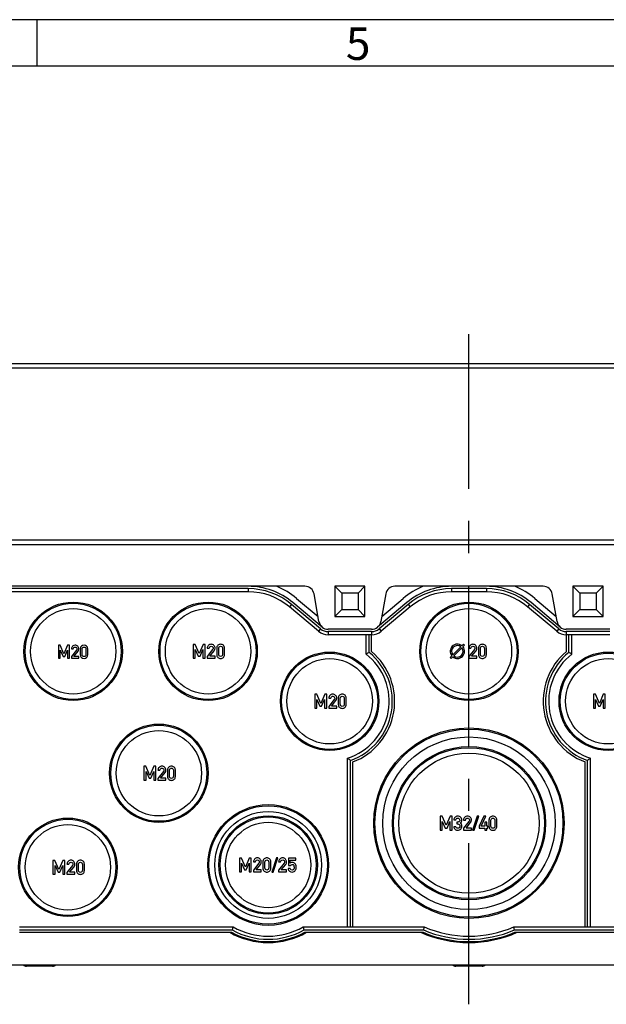
# Model space of a CAD drawing. Units: millimetres. Extents: x -3 to 844, y 0 to 594.
# Drawn here: x 282 to 345, y 488 to 594 of the extents above; entities that cross this region are included whole.
import ezdxf

# ---------------------------------------------------------------- set-up
doc = ezdxf.new("R2010")
doc.units = ezdxf.units.MM
doc.header["$LTSCALE"] = 46.255
doc.linetypes.add('CENTER', pattern=[0.6, 0.375, -0.075, 0.075, -0.075])
for name, color, linetype in [('DECKEL-T-571DXF_CONTINUOUS_LINE', 7, 'CONTINUOUS'), ('KASTEN-ENDSTDXF_CONTINUOUS_LINE', 7, 'CONTINUOUS'), ('M-740-402-01-3802_DXF_AXIS', 7, 'CONTINUOUS'), ('M-740-402-01-3803_DXF_FORMAT', 7, 'CONTINUOUS')]:
    doc.layers.add(name, color=color, linetype=linetype)
doc.styles.add('TEXTSTYLE_2', font='txt', dxfattribs={"width": 0.785714})

msp = doc.modelspace()

# ---------------------------------------------------------------- linework, layer by layer
at = {"layer": 'DECKEL-T-571DXF_CONTINUOUS_LINE', "color": 7, "linetype": 'CONTINUOUS'}
for p, q in [((256.57263, 556.99838), (404.6034, 556.99838)), ((255.58802, 537.99838), (405.58802, 537.99838))]:
    msp.add_line(p, q, dxfattribs=at)
at = {"layer": 'DECKEL-T-571DXF_CONTINUOUS_LINE', "color": 9, "linetype": 'CONTINUOUS'}
msp.add_line((259.07177, 556.51147), (402.10426, 556.51147), dxfattribs=at)
at = {"layer": 'KASTEN-ENDSTDXF_CONTINUOUS_LINE', "color": 7, "linetype": 'CONTINUOUS'}
for p, q in [((255.58802, 537.49838), (405.58802, 537.49838)), ((312.92392, 532.99838), (272.41302, 532.99838)), ((306.81202, 532.74838), (279.52706, 532.74838)), ((306.81202, 532.41345), (279.52706, 532.41345)), ((314.43282, 529.19973), (313.90872, 532.17203)), ((316.13802, 532.99838), (316.13802, 529.74838)), ((316.13802, 532.99838), (316.88802, 532.24838)), ((319.38802, 532.99838), (316.13802, 532.99838)), ((316.88802, 532.24838), (316.88802, 530.49838)), ((318.63802, 532.24838), (316.88802, 532.24838)), ((319.38802, 532.99838), (318.63802, 532.24838)), ((318.63802, 532.24838), (318.63802, 530.49838)), ((319.38802, 529.74838), (319.38802, 532.99838)), ((321.61731, 532.17203), (321.09321, 529.19973)), ((338.57392, 532.99838), (322.60212, 532.99838)), ((332.46202, 532.74838), (328.71401, 532.74838)), ((332.46202, 532.41345), (328.71401, 532.41345)), ((340.08282, 529.19973), (339.55872, 532.17203)), ((341.78802, 532.99838), (341.78802, 529.74838)), ((345.03802, 532.99838), (341.78802, 532.99838)), ((341.78802, 532.99838), (342.53802, 532.24838)), ((344.28802, 532.24838), (342.53802, 532.24838)), ((342.53802, 532.24838), (342.53802, 530.49838)), ((345.03802, 532.99838), (344.28802, 532.24838)), ((344.28802, 532.24838), (344.28802, 530.49838)), ((345.03802, 529.74838), (345.03802, 532.99838)), ((314.77484, 528.60734), (311.63293, 531.24372)), ((312.0186, 531.70334), (314.33393, 529.76055)), ((323.8931, 531.24372), (320.75119, 528.60734)), ((321.1921, 529.76055), (323.50743, 531.70334)), ((340.42484, 528.60734), (337.28293, 531.24372)), ((337.6686, 531.70334), (339.98393, 529.76055)), ((314.39885, 528.15925), (311.25694, 530.79563)), ((314.61414, 528.41583), (311.47223, 531.0522)), ((316.13802, 529.74838), (316.88802, 530.49838)), ((316.88802, 530.49838), (318.63802, 530.49838)), ((319.38802, 529.74838), (318.63802, 530.49838)), ((324.0538, 531.0522), (320.91189, 528.41583)), ((324.26909, 530.79563), (321.12718, 528.15925)), ((340.04885, 528.15925), (336.90694, 530.79563)), ((340.26414, 528.41583), (337.12223, 531.0522)), ((341.78802, 529.74838), (342.53802, 530.49838)), ((342.53802, 530.49838), (344.28802, 530.49838)), ((345.03802, 529.74838), (344.28802, 530.49838)), ((316.13802, 529.74838), (319.38802, 529.74838)), ((341.78802, 529.74838), (345.03802, 529.74838)), ((320.1084, 528.37338), (315.41763, 528.37338)), ((320.1084, 528.12338), (315.41763, 528.12338)), ((345.7584, 528.37338), (341.06763, 528.37338)), ((345.7584, 528.12338), (341.06763, 528.12338)), ((320.1084, 527.78845), (315.41763, 527.78845)), ((319.50308, 525.70524), (319.50308, 527.78845)), ((319.83802, 525.86743), (319.83802, 527.78845)), ((320.08802, 525.98528), (320.08802, 527.78845)), ((345.7584, 527.78845), (341.06763, 527.78845)), ((341.08802, 525.98528), (341.08802, 527.78845)), ((341.33802, 525.86743), (341.33802, 527.78845)), ((341.67295, 525.70524), (341.67295, 527.78845)), ((286.36302, 526.65053), (286.36302, 525.24742)), ((286.56429, 526.65053), (286.36302, 526.65053)), ((286.96683, 525.73567), (286.56429, 526.65053)), ((286.57584, 525.24742), (286.57584, 526.1228)), ((286.57584, 526.1228), (286.87438, 525.44773)), ((287.3607, 526.65053), (286.96683, 525.73567)), ((287.05157, 525.44773), (287.34529, 526.1228)), ((287.34529, 526.1228), (287.34914, 525.24742)), ((287.56197, 526.65053), (287.3607, 526.65053)), ((287.56197, 525.24742), (287.56197, 526.65053)), ((287.77287, 526.25858), (287.97414, 526.25858)), ((288.32179, 526.1228), (287.77287, 525.43617)), ((288.0377, 525.44773), (288.48935, 526.01398)), ((288.73107, 526.25858), (288.73107, 525.63937)), ((288.93234, 525.65092), (288.93234, 526.24703)), ((289.32717, 526.24703), (289.32717, 525.65092)), ((289.52844, 525.63937), (289.52844, 526.25858)), ((300.88802, 526.74632), (300.88802, 525.24735)), ((301.10304, 526.74632), (300.88802, 526.74632)), ((301.53308, 525.76896), (301.10304, 526.74632)), ((301.11538, 525.24735), (301.11538, 526.18254)), ((301.11538, 526.18254), (301.43431, 525.46135)), ((301.95386, 526.74632), (301.53308, 525.76896)), ((301.62361, 525.46135), (301.9374, 526.18254)), ((301.9374, 526.18254), (301.94151, 525.24735)), ((302.16888, 526.74632), (301.95386, 526.74632)), ((302.16888, 525.24735), (302.16888, 526.74632)), ((302.39419, 526.3276), (302.60921, 526.3276)), ((302.98061, 526.18254), (302.39419, 525.449)), ((302.67711, 525.46135), (303.15962, 526.06628)), ((303.41785, 526.3276), (303.41785, 525.66608)), ((303.63287, 525.67842), (303.63287, 526.31525)), ((304.05468, 526.31525), (304.05468, 525.67842)), ((304.2697, 525.66608), (304.2697, 526.3276)), ((329.72373, 526.49016), (328.84623, 525.61267)), ((328.9523, 525.5066), (329.8298, 526.3841)), ((329.99209, 526.75852), (329.83042, 526.59685)), ((329.93648, 526.49078), (330.09816, 526.65246)), ((330.09816, 526.65246), (329.99209, 526.75852)), ((330.58802, 526.3276), (330.80304, 526.3276)), ((331.17444, 526.18254), (330.58802, 525.449)), ((330.87094, 525.46135), (331.35345, 526.06628)), ((331.61168, 526.3276), (331.61168, 525.66608)), ((331.8267, 525.67842), (331.8267, 526.31525)), ((332.24851, 526.31525), (332.24851, 525.67842)), ((332.46353, 525.66608), (332.46353, 526.3276)), ((286.36302, 525.24742), (286.57584, 525.24742)), ((286.87438, 525.44773), (287.05157, 525.44773)), ((287.34914, 525.24742), (287.56197, 525.24742)), ((287.77287, 525.43617), (287.77287, 525.24742)), ((287.77287, 525.24742), (288.57313, 525.24742)), ((288.57313, 525.44773), (288.0377, 525.44773)), ((288.57313, 525.24742), (288.57313, 525.44773)), ((300.88802, 525.24735), (301.11538, 525.24735)), ((301.43431, 525.46135), (301.62361, 525.46135)), ((301.94151, 525.24735), (302.16888, 525.24735)), ((302.39419, 525.449), (302.39419, 525.24735)), ((302.39419, 525.24735), (303.24913, 525.24735)), ((303.24913, 525.46135), (302.67711, 525.46135)), ((303.24913, 525.24735), (303.24913, 525.46135)), ((328.73955, 525.50598), (328.57788, 525.34431)), ((328.57788, 525.34431), (328.68394, 525.23824)), ((328.68394, 525.23824), (328.84561, 525.39991)), ((330.58802, 525.449), (330.58802, 525.24735)), ((330.58802, 525.24735), (331.44295, 525.24735)), ((331.44295, 525.46135), (330.87094, 525.46135)), ((331.44295, 525.24735), (331.44295, 525.46135)), ((313.98802, 521.37132), (313.98802, 519.87235)), ((314.20304, 521.37132), (313.98802, 521.37132)), ((314.63308, 520.39396), (314.20304, 521.37132)), ((314.21538, 519.87235), (314.21538, 520.80754)), ((314.21538, 520.80754), (314.53431, 520.08635)), ((315.05386, 521.37132), (314.63308, 520.39396)), ((314.72361, 520.08635), (315.0374, 520.80754)), ((315.0374, 520.80754), (315.04151, 519.87235)), ((315.26888, 521.37132), (315.05386, 521.37132)), ((315.26888, 519.87235), (315.26888, 521.37132)), ((315.49419, 520.9526), (315.70921, 520.9526)), ((316.08061, 520.80754), (315.49419, 520.074)), ((315.77711, 520.08635), (316.25962, 520.69128)), ((316.51785, 520.9526), (316.51785, 520.29108)), ((316.73287, 520.30342), (316.73287, 520.94025)), ((317.15468, 520.94025), (317.15468, 520.30342)), ((317.3697, 520.29108), (317.3697, 520.9526)), ((344.20304, 521.37132), (343.98802, 521.37132)), ((343.98802, 521.37132), (343.98802, 519.87235)), ((344.63308, 520.39396), (344.20304, 521.37132)), ((344.21538, 520.80754), (344.53431, 520.08635)), ((344.21538, 519.87235), (344.21538, 520.80754)), ((345.05386, 521.37132), (344.63308, 520.39396)), ((344.72361, 520.08635), (345.0374, 520.80754)), ((345.0374, 520.80754), (345.04151, 519.87235)), ((345.26888, 521.37132), (345.05386, 521.37132)), ((345.26888, 519.87235), (345.26888, 521.37132)), ((313.98802, 519.87235), (314.21538, 519.87235)), ((314.53431, 520.08635), (314.72361, 520.08635)), ((315.04151, 519.87235), (315.26888, 519.87235)), ((315.49419, 520.074), (315.49419, 519.87235)), ((315.49419, 519.87235), (316.34913, 519.87235)), ((316.34913, 520.08635), (315.77711, 520.08635)), ((316.34913, 519.87235), (316.34913, 520.08635)), ((343.98802, 519.87235), (344.21538, 519.87235)), ((344.53431, 520.08635), (344.72361, 520.08635)), ((345.04151, 519.87235), (345.26888, 519.87235)), ((317.50308, 496.33332), (317.50308, 514.50084)), ((317.83802, 496.33332), (317.83802, 514.25942)), ((343.33802, 496.33332), (343.33802, 514.25942)), ((343.67295, 496.33332), (343.67295, 514.50084)), ((295.58802, 513.62132), (295.58802, 512.12235)), ((295.80304, 513.62132), (295.58802, 513.62132)), ((296.23308, 512.64396), (295.80304, 513.62132)), ((295.81538, 512.12235), (295.81538, 513.05754)), ((295.81538, 513.05754), (296.13431, 512.33635)), ((296.65386, 513.62132), (296.23308, 512.64396)), ((296.32361, 512.33635), (296.6374, 513.05754)), ((296.6374, 513.05754), (296.64151, 512.12235)), ((296.86888, 513.62132), (296.65386, 513.62132)), ((296.86888, 512.12235), (296.86888, 513.62132)), ((297.09419, 513.2026), (297.30921, 513.2026)), ((297.68061, 513.05754), (297.09419, 512.324)), ((298.11785, 513.2026), (298.11785, 512.54108)), ((298.33287, 512.55342), (298.33287, 513.19025)), ((298.75468, 513.19025), (298.75468, 512.55342)), ((298.9697, 512.54108), (298.9697, 513.2026)), ((318.08802, 496.33332), (318.08802, 514.08503)), ((343.08802, 496.33332), (343.08802, 514.08503)), ((295.58802, 512.12235), (295.81538, 512.12235)), ((296.13431, 512.33635), (296.32361, 512.33635)), ((296.64151, 512.12235), (296.86888, 512.12235)), ((297.09419, 512.324), (297.09419, 512.12235)), ((297.09419, 512.12235), (297.94913, 512.12235)), ((297.37711, 512.33635), (297.85962, 512.94128)), ((297.94913, 512.33635), (297.37711, 512.33635)), ((297.94913, 512.12235), (297.94913, 512.33635)), ((327.70304, 508.24632), (327.48802, 508.24632)), ((327.48802, 508.24632), (327.48802, 506.74735)), ((328.13308, 507.26896), (327.70304, 508.24632)), ((328.55386, 508.24632), (328.13308, 507.26896)), ((328.76888, 508.24632), (328.55386, 508.24632)), ((328.76888, 506.74735), (328.76888, 508.24632)), ((328.9623, 507.86361), (329.17732, 507.86361)), ((330.00551, 507.8276), (330.22053, 507.8276)), ((331.4695, 508.2597), (330.96641, 506.73501)), ((331.13102, 506.73501), (331.63411, 508.2597)), ((331.63411, 508.2597), (331.4695, 508.2597)), ((332.17732, 508.24632), (331.67526, 507.17225)), ((331.90983, 507.17225), (332.41703, 508.24632)), ((332.41703, 508.24632), (332.17732, 508.24632)), ((332.7411, 507.8276), (332.7411, 507.16608)), ((332.95612, 507.17842), (332.95612, 507.81525)), ((333.37793, 507.81525), (333.37793, 507.17842)), ((333.59295, 507.16608), (333.59295, 507.8276)), ((327.48802, 506.74735), (327.71538, 506.74735)), ((327.71538, 507.68254), (328.03431, 506.96135)), ((327.71538, 506.74735), (327.71538, 507.68254)), ((328.03431, 506.96135), (328.22361, 506.96135)), ((328.22361, 506.96135), (328.5374, 507.68254)), ((328.5374, 507.68254), (328.54151, 506.74735)), ((328.54151, 506.74735), (328.76888, 506.74735)), ((329.16909, 507.11978), (328.95406, 507.11978)), ((329.37176, 507.61464), (329.29769, 507.61464)), ((329.29769, 507.61464), (329.29769, 507.42534)), ((329.29769, 507.42534), (329.38822, 507.42534)), ((330.59192, 507.68254), (330.00551, 506.949)), ((330.00551, 506.949), (330.00551, 506.74735)), ((330.00551, 506.74735), (330.86044, 506.74735)), ((330.28843, 506.96135), (330.77094, 507.56628)), ((330.86044, 506.96135), (330.28843, 506.96135)), ((330.86044, 506.74735), (330.86044, 506.96135)), ((330.96641, 506.73501), (331.13102, 506.73501)), ((331.67526, 507.17225), (331.67526, 506.96958)), ((331.67526, 506.96958), (332.30077, 506.96958)), ((332.30077, 507.17225), (331.90983, 507.17225)), ((332.51579, 507.60435), (332.30077, 507.60435)), ((332.30077, 507.60435), (332.30077, 507.17225)), ((332.30077, 506.96958), (332.30077, 506.74735)), ((332.30077, 506.74735), (332.51579, 506.74735)), ((332.51579, 507.17225), (332.51579, 507.60435)), ((332.63616, 507.17225), (332.51579, 507.17225)), ((332.51579, 506.96958), (332.63616, 506.96958)), ((332.51579, 506.74735), (332.51579, 506.96958)), ((332.63616, 506.96958), (332.63616, 507.17225)), ((305.86302, 503.74632), (305.86302, 502.24735)), ((306.07804, 503.74632), (305.86302, 503.74632)), ((306.50808, 502.76896), (306.07804, 503.74632)), ((306.92886, 503.74632), (306.50808, 502.76896)), ((307.14388, 503.74632), (306.92886, 503.74632)), ((307.14388, 502.24735), (307.14388, 503.74632)), ((309.8445, 503.7597), (309.34141, 502.23501)), ((309.50602, 502.23501), (310.00911, 503.7597)), ((310.00911, 503.7597), (309.8445, 503.7597)), ((311.14182, 503.74632), (311.14182, 502.93562)), ((311.94018, 503.74632), (311.14182, 503.74632)), ((311.3445, 503.19283), (311.3445, 503.5313)), ((311.3445, 503.5313), (311.94018, 503.5313)), ((311.94018, 503.5313), (311.94018, 503.74632)), ((285.78802, 503.49632), (285.78802, 501.99735)), ((286.00304, 503.49632), (285.78802, 503.49632)), ((286.43308, 502.51896), (286.00304, 503.49632)), ((286.01538, 502.93254), (286.33431, 502.21135)), ((286.01538, 501.99735), (286.01538, 502.93254)), ((286.85386, 503.49632), (286.43308, 502.51896)), ((286.52361, 502.21135), (286.8374, 502.93254)), ((286.8374, 502.93254), (286.84151, 501.99735)), ((287.06888, 503.49632), (286.85386, 503.49632)), ((287.06888, 501.99735), (287.06888, 503.49632)), ((287.29419, 503.0776), (287.50921, 503.0776)), ((287.88061, 502.93254), (287.29419, 502.199)), ((287.57711, 502.21135), (288.05962, 502.81628)), ((288.31785, 503.0776), (288.31785, 502.41608)), ((288.53287, 502.42842), (288.53287, 503.06525)), ((288.95468, 503.06525), (288.95468, 502.42842)), ((289.1697, 502.41608), (289.1697, 503.0776)), ((306.09038, 503.18254), (306.40931, 502.46135)), ((306.09038, 502.24735), (306.09038, 503.18254)), ((306.40931, 502.46135), (306.59861, 502.46135)), ((306.59861, 502.46135), (306.9124, 503.18254)), ((306.9124, 503.18254), (306.91651, 502.24735)), ((307.36919, 503.3276), (307.58421, 503.3276)), ((307.95561, 503.18254), (307.36919, 502.449)), ((307.65211, 502.46135), (308.13462, 503.06628)), ((308.22413, 502.46135), (307.65211, 502.46135)), ((308.22413, 502.24735), (308.22413, 502.46135)), ((308.39285, 503.3276), (308.39285, 502.66608)), ((308.60787, 502.67842), (308.60787, 503.31525)), ((309.02968, 503.31525), (309.02968, 502.67842)), ((309.2447, 502.66608), (309.2447, 503.3276)), ((310.09244, 503.3276), (310.30746, 503.3276)), ((310.67886, 503.18254), (310.09244, 502.449)), ((310.37536, 502.46135), (310.85787, 503.06628)), ((310.94738, 502.46135), (310.37536, 502.46135)), ((310.94738, 502.24735), (310.94738, 502.46135)), ((311.32906, 502.6239), (311.11404, 502.6239)), ((311.14182, 502.93562), (311.3445, 502.93562)), ((285.78802, 501.99735), (286.01538, 501.99735)), ((286.33431, 502.21135), (286.52361, 502.21135)), ((286.84151, 501.99735), (287.06888, 501.99735)), ((287.29419, 502.199), (287.29419, 501.99735)), ((287.29419, 501.99735), (288.14913, 501.99735)), ((288.14913, 502.21135), (287.57711, 502.21135)), ((288.14913, 501.99735), (288.14913, 502.21135)), ((305.86302, 502.24735), (306.09038, 502.24735)), ((306.91651, 502.24735), (307.14388, 502.24735)), ((307.36919, 502.449), (307.36919, 502.24735)), ((307.36919, 502.24735), (308.22413, 502.24735)), ((309.34141, 502.23501), (309.50602, 502.23501)), ((310.09244, 502.449), (310.09244, 502.24735)), ((310.09244, 502.24735), (310.94738, 502.24735)), ((282.17712, 496.33332), (305.1775, 496.33332)), ((312.74853, 496.33332), (325.75789, 496.33332)), ((335.41814, 496.33332), (348.4275, 496.33332)), ((282.17712, 495.99838), (305.09003, 495.99838)), ((282.17712, 495.74838), (305.02601, 495.74838)), ((312.836, 495.99838), (325.68904, 495.99838)), ((312.90002, 495.74838), (325.63827, 495.74838)), ((335.487, 495.99838), (348.34003, 495.99838)), ((335.53776, 495.74838), (348.27601, 495.74838)), ((255.58802, 492.24838), (405.58802, 492.24838)), ((285.74517, 492.09838), (282.93086, 492.09838)), ((331.99517, 492.09838), (329.18086, 492.09838))]:
    msp.add_line(p, q, dxfattribs=at)
at = {"layer": 'KASTEN-ENDSTDXF_CONTINUOUS_LINE', "color": 9, "linetype": 'CONTINUOUS'}
for p, q in [((306.81202, 532.74838), (306.81202, 532.41345)), ((328.71401, 532.74838), (328.71401, 532.41345)), ((332.46202, 532.74838), (332.46202, 532.41345)), ((311.47223, 531.0522), (311.25694, 530.79563)), ((324.0538, 531.0522), (324.26909, 530.79563)), ((337.12223, 531.0522), (336.90694, 530.79563)), ((314.61414, 528.41583), (314.39885, 528.15925)), ((315.41763, 528.12338), (315.41763, 527.78845)), ((320.1084, 528.12338), (320.1084, 527.78845)), ((320.91189, 528.41583), (321.12718, 528.15925)), ((340.26414, 528.41583), (340.04885, 528.15925)), ((341.06763, 528.12338), (341.06763, 527.78845))]:
    msp.add_line(p, q, dxfattribs=at)
at = {"layer": 'KASTEN-ENDSTDXF_CONTINUOUS_LINE', "color": 7, "linetype": 'CONTINUOUS'}
for centre, radius in [((287.96302, 525.99838), 5.3), ((287.96302, 525.99838), 5.175), ((302.48802, 525.99838), 5.3), ((302.48802, 525.99838), 5.175), ((330.58802, 525.99838), 5.3), ((330.58802, 525.99838), 5.175), ((287.96302, 525.99838), 4.59765), ((302.48802, 525.99838), 4.59765), ((330.58802, 525.99838), 4.59765), ((315.58802, 520.62338), 5.3), ((315.58802, 520.62338), 5.175), ((345.58802, 520.62338), 5.3), ((345.58802, 520.62338), 5.175), ((315.58802, 520.62338), 4.59765), ((345.58802, 520.62338), 4.59765), ((297.18802, 512.87338), 5.3), ((297.18802, 512.87338), 5.175), ((297.18802, 512.87338), 4.59765), ((330.58802, 507.49838), 10.25), ((330.58802, 507.49838), 10.125), ((330.58802, 507.49838), 9.28784), ((330.58802, 507.49838), 8.25), ((330.58802, 507.49838), 8.125), ((330.58802, 507.49838), 7.54765), ((308.96302, 502.99838), 6.5), ((308.96302, 502.99838), 6.375), ((287.38802, 502.74838), 5.3), ((287.38802, 502.74838), 5.175), ((308.96302, 502.99838), 5.75), ((308.96302, 502.99838), 5.3), ((308.96302, 502.99838), 5.175), ((287.38802, 502.74838), 4.59765), ((308.96302, 502.99838), 4.59765)]:
    msp.add_circle(centre, radius, dxfattribs=at)
for centre, radius, start, end in [((306.81202, 525.49838), 7.5, 50, 90), ((306.81202, 525.49838), 7.25, 50, 90), ((306.81202, 525.49838), 6.91506, 50, 90), ((306.81202, 525.49838), 8.1, 50, 67.8083934), ((312.92392, 531.99838), 1, 10, 90), ((322.60212, 531.99838), 1, 90, 170), ((328.71401, 525.49838), 8.1, 112.1916066, 130), ((328.71401, 525.49838), 7.5, 90, 130.0000021), ((328.71401, 525.49838), 7.25, 90, 130), ((328.71401, 525.49838), 6.91506, 90, 130), ((332.46202, 525.49838), 7.5, 50.0000019, 90), ((332.46202, 525.49838), 7.25, 50, 90), ((332.46202, 525.49838), 6.91506, 50, 90), ((332.46202, 525.49838), 8.1, 50, 67.8083934), ((338.57392, 531.99838), 1, 10, 90), ((315.41763, 529.37338), 1, 190, 270), ((320.1084, 529.37338), 1, 270, 350), ((341.06763, 529.37338), 1, 190, 270), ((315.41763, 529.37338), 1.58494, 230, 270), ((315.41763, 529.37338), 1.25, 230, 270), ((320.1084, 529.37338), 1.25, 270, 310), ((320.1084, 529.37338), 1.58494, 270, 310), ((341.06763, 529.37338), 1.58494, 230, 270), ((341.06763, 529.37338), 1.25, 230, 270), ((315.58802, 520.62338), 6.75, 289.4712206, 50.9771974), ((315.58802, 520.62338), 7, 290.9248324, 49.9947991), ((332.83097, 498.60767), 30.19787, 115.4841104, 116.1901864), ((329.33802, 525.99838), 0.775, 50.5534442, 219.4465558), ((329.33802, 525.99838), 0.625, 51.8921026, 218.1078974), ((329.33802, 525.99838), 0.775, 230.5534442, 39.4465558), ((329.33802, 525.99838), 0.625, 231.8921026, 38.1078974), ((345.58802, 520.62338), 7, 130.0052009, 249.0751676), ((345.58802, 520.62338), 6.75, 129.0228026, 250.5287794), ((328.34506, 498.60767), 30.19787, 63.8098136, 64.5158896), ((315.58802, 520.62338), 6.41506, 287.3690952, 52.3893628), ((345.58802, 520.62338), 6.41506, 127.6106372, 252.6309048), ((330.83052, 532.63814), 22.50739, 233.691245, 234.7422856), ((330.34551, 532.63814), 22.50739, 305.2577144, 306.308755), ((365.10514, 480.50446), 61.98286, 165.2042055, 165.5241982), ((308.96302, 502.99838), 7.66506, 240.4049891, 299.5950109), ((252.82089, 480.50446), 61.98286, 14.4758018, 14.7957945), ((445.69674, 471.5031), 122.48211, 168.3036281, 168.463584), ((330.58802, 507.49838), 12.16506, 246.60617, 293.39383), ((215.47929, 471.5031), 122.48211, 11.536416, 11.6963719), ((308.96302, 502.99838), 8.35, 240.2574667, 299.7425333), ((308.96302, 502.99838), 8.25, 241.4964899, 298.5035101), ((308.96302, 502.99838), 8, 241.0449756, 298.9550244), ((330.58802, 507.49838), 12.85, 246.1202217, 293.8797783), ((330.58802, 507.49838), 12.75, 247.1564927, 292.8435073), ((330.58802, 507.49838), 12.5, 246.9260819, 293.0739181), ((282.93086, 492.59838), 0.5, 224.5407319, 270), ((285.74517, 492.59838), 0.5, 270, 315.4592681), ((329.18086, 492.59838), 0.5, 224.5407319, 270), ((331.99517, 492.59838), 0.5, 270, 315.4592681)]:
    msp.add_arc(centre, radius, start, end, dxfattribs=at)
for points in [[(287.88939, 526.54556), (287.81235, 526.46756), (287.77287, 526.37222), (287.77287, 526.25858)], [(288.16385, 526.66305), (288.05792, 526.66305), (287.96643, 526.62357), (287.88939, 526.54556)], [(287.97414, 526.25858), (287.97799, 526.32118), (288.00014, 526.37029), (288.03866, 526.40689)], [(288.03866, 526.40689), (288.07718, 526.44348), (288.12437, 526.46178), (288.17926, 526.46178)], [(288.45564, 526.5446), (288.37764, 526.62357), (288.28038, 526.66305), (288.16385, 526.66305)], [(288.17926, 526.46178), (288.23897, 526.46178), (288.28615, 526.44059), (288.32082, 526.39822)], [(288.32082, 526.39822), (288.35549, 526.35585), (288.37283, 526.31059), (288.37283, 526.26244)], [(288.36287, 526.19704), (288.35645, 526.17384), (288.3432, 526.14958), (288.32179, 526.1228)], [(288.37283, 526.26244), (288.37283, 526.24125), (288.36897, 526.2191), (288.36287, 526.19704)], [(288.57313, 526.26051), (288.57313, 526.37126), (288.53365, 526.46563), (288.45564, 526.5446)], [(288.48935, 526.01398), (288.5452, 526.08331), (288.57313, 526.16517), (288.57313, 526.26051)], [(288.85241, 526.55712), (288.77151, 526.48682), (288.73107, 526.38763), (288.73107, 526.25858)], [(289.12975, 526.66305), (289.02575, 526.66305), (288.9333, 526.62742), (288.85241, 526.55712)], [(288.93234, 526.24703), (288.93234, 526.31444), (288.94967, 526.36644), (288.98625, 526.40497)], [(288.98625, 526.40497), (289.0219, 526.44252), (289.07005, 526.46178), (289.12975, 526.46178)], [(289.40614, 526.55712), (289.32525, 526.62742), (289.2328, 526.66305), (289.12975, 526.66305)], [(289.12975, 526.46178), (289.1885, 526.46178), (289.23569, 526.44252), (289.27204, 526.40473)], [(289.27204, 526.40473), (289.30887, 526.36644), (289.32717, 526.31444), (289.32717, 526.24703)], [(289.52844, 526.25858), (289.52844, 526.38763), (289.48703, 526.48682), (289.40614, 526.55712)], [(302.51867, 526.63418), (302.43637, 526.55085), (302.39419, 526.449), (302.39419, 526.3276)], [(302.81188, 526.7597), (302.69872, 526.7597), (302.60098, 526.71752), (302.51867, 526.63418)], [(302.60921, 526.3276), (302.61332, 526.39447), (302.63699, 526.44694), (302.67814, 526.48604)], [(302.67814, 526.48604), (302.71929, 526.52513), (302.7697, 526.54468), (302.82834, 526.54468)], [(303.12361, 526.63316), (303.04028, 526.71752), (302.93637, 526.7597), (302.81188, 526.7597)], [(302.82834, 526.54468), (302.89213, 526.54468), (302.94254, 526.52204), (302.97958, 526.47678)], [(302.97958, 526.47678), (303.01662, 526.43151), (303.03514, 526.38316), (303.03514, 526.33172)], [(303.0245, 526.26185), (303.01765, 526.23707), (303.00348, 526.21115), (302.98061, 526.18254)], [(303.03514, 526.33172), (303.03514, 526.30908), (303.03102, 526.28542), (303.0245, 526.26185)], [(303.24913, 526.32966), (303.24913, 526.44797), (303.20695, 526.54879), (303.12361, 526.63316)], [(303.15962, 526.06628), (303.21929, 526.14036), (303.24913, 526.22781), (303.24913, 526.32966)], [(303.54748, 526.64653), (303.46106, 526.57143), (303.41785, 526.46546), (303.41785, 526.3276)], [(303.84378, 526.7597), (303.73267, 526.7597), (303.6339, 526.72163), (303.54748, 526.64653)], [(303.63287, 526.31525), (303.63287, 526.38727), (303.65139, 526.44283), (303.69047, 526.48399)], [(303.69047, 526.48399), (303.72855, 526.5241), (303.77999, 526.54468), (303.84378, 526.54468)], [(304.13904, 526.64653), (304.05262, 526.72163), (303.95386, 526.7597), (303.84378, 526.7597)], [(303.84378, 526.54468), (303.90653, 526.54468), (303.95695, 526.5241), (303.99578, 526.48373)], [(303.99578, 526.48373), (304.03514, 526.44283), (304.05468, 526.38727), (304.05468, 526.31525)], [(304.2697, 526.3276), (304.2697, 526.46546), (304.22546, 526.57143), (304.13904, 526.64653)], [(330.7125, 526.63418), (330.6302, 526.55085), (330.58802, 526.449), (330.58802, 526.3276)], [(331.00571, 526.7597), (330.89254, 526.7597), (330.79481, 526.71752), (330.7125, 526.63418)], [(330.80304, 526.3276), (330.80715, 526.39447), (330.83081, 526.44694), (330.87197, 526.48604)], [(330.87197, 526.48604), (330.91312, 526.52513), (330.96353, 526.54468), (331.02217, 526.54468)], [(331.31744, 526.63316), (331.23411, 526.71752), (331.1302, 526.7597), (331.00571, 526.7597)], [(331.02217, 526.54468), (331.08596, 526.54468), (331.13637, 526.52204), (331.17341, 526.47678)], [(331.17341, 526.47678), (331.21044, 526.43151), (331.22896, 526.38316), (331.22896, 526.33172)], [(331.21833, 526.26185), (331.21147, 526.23707), (331.19731, 526.21115), (331.17444, 526.18254)], [(331.22896, 526.33172), (331.22896, 526.30908), (331.22485, 526.28542), (331.21833, 526.26185)], [(331.44295, 526.32966), (331.44295, 526.44797), (331.40077, 526.54879), (331.31744, 526.63316)], [(331.35345, 526.06628), (331.41312, 526.14036), (331.44295, 526.22781), (331.44295, 526.32966)], [(331.74131, 526.64653), (331.65489, 526.57143), (331.61168, 526.46546), (331.61168, 526.3276)], [(332.0376, 526.7597), (331.92649, 526.7597), (331.82773, 526.72163), (331.74131, 526.64653)], [(331.8267, 526.31525), (331.8267, 526.38727), (331.84522, 526.44283), (331.8843, 526.48399)], [(331.8843, 526.48399), (331.92238, 526.5241), (331.97382, 526.54468), (332.0376, 526.54468)], [(332.33287, 526.64653), (332.24645, 526.72163), (332.14769, 526.7597), (332.0376, 526.7597)], [(332.0376, 526.54468), (332.10036, 526.54468), (332.15077, 526.5241), (332.18961, 526.48373)], [(332.18961, 526.48373), (332.22896, 526.44283), (332.24851, 526.38727), (332.24851, 526.31525)], [(332.46353, 526.3276), (332.46353, 526.46546), (332.41929, 526.57143), (332.33287, 526.64653)], [(288.73107, 525.63937), (288.73107, 525.51032), (288.77151, 525.41017), (288.85217, 525.34056)], [(288.85217, 525.34056), (288.9333, 525.27053), (289.02575, 525.23586), (289.12975, 525.23586)], [(288.98602, 525.49178), (288.94967, 525.52958), (288.93234, 525.58255), (288.93234, 525.65092)], [(289.12975, 525.43617), (289.07005, 525.43617), (289.0219, 525.45447), (288.98602, 525.49178)], [(289.27228, 525.49202), (289.23569, 525.45447), (289.1885, 525.43617), (289.12975, 525.43617)], [(289.12975, 525.23586), (289.2328, 525.23586), (289.32525, 525.27053), (289.40638, 525.34056)], [(289.32717, 525.65092), (289.32717, 525.58255), (289.30887, 525.52958), (289.27228, 525.49202)], [(289.40638, 525.34056), (289.48703, 525.41017), (289.52844, 525.51032), (289.52844, 525.63937)], [(303.41785, 525.66608), (303.41785, 525.52822), (303.46106, 525.42122), (303.54723, 525.34685)], [(303.54723, 525.34685), (303.6339, 525.27204), (303.73267, 525.23501), (303.84378, 525.23501)], [(303.69022, 525.50841), (303.65139, 525.54879), (303.63287, 525.60538), (303.63287, 525.67842)], [(303.84378, 525.449), (303.77999, 525.449), (303.72855, 525.46855), (303.69022, 525.50841)], [(303.99604, 525.50867), (303.95695, 525.46855), (303.90653, 525.449), (303.84378, 525.449)], [(303.84378, 525.23501), (303.95386, 525.23501), (304.05262, 525.27204), (304.1393, 525.34685)], [(304.05468, 525.67842), (304.05468, 525.60538), (304.03514, 525.54879), (303.99604, 525.50867)], [(304.1393, 525.34685), (304.22546, 525.42122), (304.2697, 525.52822), (304.2697, 525.66608)], [(331.61168, 525.66608), (331.61168, 525.52822), (331.65489, 525.42122), (331.74105, 525.34685)], [(331.74105, 525.34685), (331.82773, 525.27204), (331.92649, 525.23501), (332.0376, 525.23501)], [(331.88405, 525.50841), (331.84522, 525.54879), (331.8267, 525.60538), (331.8267, 525.67842)], [(332.0376, 525.449), (331.97382, 525.449), (331.92238, 525.46855), (331.88405, 525.50841)], [(332.18987, 525.50867), (332.15077, 525.46855), (332.10036, 525.449), (332.0376, 525.449)], [(332.0376, 525.23501), (332.14769, 525.23501), (332.24645, 525.27204), (332.33313, 525.34685)], [(332.24851, 525.67842), (332.24851, 525.60538), (332.22896, 525.54879), (332.18987, 525.50867)], [(332.33313, 525.34685), (332.41929, 525.42122), (332.46353, 525.52822), (332.46353, 525.66608)], [(315.61867, 521.25918), (315.53637, 521.17585), (315.49419, 521.074), (315.49419, 520.9526)], [(315.91188, 521.3847), (315.79872, 521.3847), (315.70098, 521.34252), (315.61867, 521.25918)], [(315.70921, 520.9526), (315.71332, 521.01947), (315.73699, 521.07194), (315.77814, 521.11104)], [(315.77814, 521.11104), (315.81929, 521.15013), (315.8697, 521.16968), (315.92834, 521.16968)], [(316.22361, 521.25816), (316.14028, 521.34252), (316.03637, 521.3847), (315.91188, 521.3847)], [(315.92834, 521.16968), (315.99213, 521.16968), (316.04254, 521.14704), (316.07958, 521.10178)], [(316.07958, 521.10178), (316.11662, 521.05651), (316.13514, 521.00816), (316.13514, 520.95672)], [(316.1245, 520.88685), (316.11765, 520.86207), (316.10348, 520.83615), (316.08061, 520.80754)], [(316.13514, 520.95672), (316.13514, 520.93408), (316.13102, 520.91042), (316.1245, 520.88685)], [(316.34913, 520.95466), (316.34913, 521.07297), (316.30695, 521.17379), (316.22361, 521.25816)], [(316.25962, 520.69128), (316.31929, 520.76536), (316.34913, 520.85281), (316.34913, 520.95466)], [(316.64748, 521.27153), (316.56106, 521.19643), (316.51785, 521.09046), (316.51785, 520.9526)], [(316.94378, 521.3847), (316.83267, 521.3847), (316.7339, 521.34663), (316.64748, 521.27153)], [(316.73287, 520.94025), (316.73287, 521.01227), (316.75139, 521.06783), (316.79047, 521.10899)], [(316.79047, 521.10899), (316.82855, 521.1491), (316.87999, 521.16968), (316.94378, 521.16968)], [(317.23904, 521.27153), (317.15262, 521.34663), (317.05386, 521.3847), (316.94378, 521.3847)], [(316.94378, 521.16968), (317.00653, 521.16968), (317.05695, 521.1491), (317.09578, 521.10873)], [(317.09578, 521.10873), (317.13514, 521.06783), (317.15468, 521.01227), (317.15468, 520.94025)], [(317.3697, 520.9526), (317.3697, 521.09046), (317.32546, 521.19643), (317.23904, 521.27153)], [(316.51785, 520.29108), (316.51785, 520.15322), (316.56106, 520.04622), (316.64723, 519.97185)], [(316.64723, 519.97185), (316.7339, 519.89704), (316.83267, 519.86001), (316.94378, 519.86001)], [(316.79022, 520.13341), (316.75139, 520.17379), (316.73287, 520.23038), (316.73287, 520.30342)], [(316.94378, 520.074), (316.87999, 520.074), (316.82855, 520.09355), (316.79022, 520.13341)], [(317.09604, 520.13367), (317.05695, 520.09355), (317.00653, 520.074), (316.94378, 520.074)], [(316.94378, 519.86001), (317.05386, 519.86001), (317.15262, 519.89704), (317.2393, 519.97185)], [(317.15468, 520.30342), (317.15468, 520.23038), (317.13514, 520.17379), (317.09604, 520.13367)], [(317.2393, 519.97185), (317.32546, 520.04622), (317.3697, 520.15322), (317.3697, 520.29108)], [(297.21867, 513.50918), (297.13637, 513.42585), (297.09419, 513.324), (297.09419, 513.2026)], [(297.51188, 513.6347), (297.39872, 513.6347), (297.30098, 513.59252), (297.21867, 513.50918)], [(297.30921, 513.2026), (297.31332, 513.26947), (297.33699, 513.32194), (297.37814, 513.36104)], [(297.37814, 513.36104), (297.41929, 513.40013), (297.4697, 513.41968), (297.52834, 513.41968)], [(297.82361, 513.50816), (297.74028, 513.59252), (297.63637, 513.6347), (297.51188, 513.6347)], [(297.52834, 513.41968), (297.59213, 513.41968), (297.64254, 513.39704), (297.67958, 513.35178)], [(297.67958, 513.35178), (297.71662, 513.30651), (297.73514, 513.25816), (297.73514, 513.20672)], [(297.7245, 513.13685), (297.71765, 513.11207), (297.70348, 513.08615), (297.68061, 513.05754)], [(297.73514, 513.20672), (297.73514, 513.18408), (297.73102, 513.16042), (297.7245, 513.13685)], [(297.94913, 513.20466), (297.94913, 513.32297), (297.90695, 513.42379), (297.82361, 513.50816)], [(297.85962, 512.94128), (297.91929, 513.01536), (297.94913, 513.10281), (297.94913, 513.20466)], [(298.24748, 513.52153), (298.16106, 513.44643), (298.11785, 513.34046), (298.11785, 513.2026)], [(298.54378, 513.6347), (298.43267, 513.6347), (298.3339, 513.59663), (298.24748, 513.52153)], [(298.33287, 513.19025), (298.33287, 513.26227), (298.35139, 513.31783), (298.39047, 513.35899)], [(298.39047, 513.35899), (298.42855, 513.3991), (298.47999, 513.41968), (298.54378, 513.41968)], [(298.83904, 513.52153), (298.75262, 513.59663), (298.65386, 513.6347), (298.54378, 513.6347)], [(298.54378, 513.41968), (298.60653, 513.41968), (298.65695, 513.3991), (298.69578, 513.35873)], [(298.69578, 513.35873), (298.73514, 513.31783), (298.75468, 513.26227), (298.75468, 513.19025)], [(298.9697, 513.2026), (298.9697, 513.34046), (298.92546, 513.44643), (298.83904, 513.52153)], [(298.11785, 512.54108), (298.11785, 512.40322), (298.16106, 512.29622), (298.24723, 512.22185)], [(298.24723, 512.22185), (298.3339, 512.14704), (298.43267, 512.11001), (298.54378, 512.11001)], [(298.39022, 512.38341), (298.35139, 512.42379), (298.33287, 512.48038), (298.33287, 512.55342)], [(298.54378, 512.324), (298.47999, 512.324), (298.42855, 512.34355), (298.39022, 512.38341)], [(298.69604, 512.38367), (298.65695, 512.34355), (298.60653, 512.324), (298.54378, 512.324)], [(298.54378, 512.11001), (298.65386, 512.11001), (298.75262, 512.14704), (298.8393, 512.22185)], [(298.75468, 512.55342), (298.75468, 512.48038), (298.73514, 512.42379), (298.69604, 512.38367)], [(298.8393, 512.22185), (298.92546, 512.29622), (298.9697, 512.40322), (298.9697, 512.54108)], [(329.09501, 508.14036), (329.01476, 508.06114), (328.97053, 507.96855), (328.9623, 507.86361)], [(329.37588, 508.2597), (329.26888, 508.2597), (329.17526, 508.21958), (329.09501, 508.14036)], [(329.17732, 507.86361), (329.18863, 507.92328), (329.21435, 507.96855), (329.25557, 507.99933)], [(329.25557, 507.99933), (329.29563, 508.02925), (329.33884, 508.04468), (329.38411, 508.04468)], [(329.69686, 508.12698), (329.61662, 508.21546), (329.50962, 508.2597), (329.37588, 508.2597)], [(329.38411, 508.04468), (329.44378, 508.04468), (329.49522, 508.02307), (329.53817, 507.98166)], [(329.53817, 507.98166), (329.58164, 507.93974), (329.60324, 507.8883), (329.60324, 507.8276)], [(329.60324, 507.8276), (329.60324, 507.76587), (329.58164, 507.71443), (329.54048, 507.67431)], [(329.81826, 507.83172), (329.81826, 507.94077), (329.77711, 508.03851), (329.69686, 508.12698)], [(329.78431, 507.66299), (329.80695, 507.71752), (329.81826, 507.7741), (329.81826, 507.83172)], [(330.12999, 508.13418), (330.04769, 508.05085), (330.00551, 507.949), (330.00551, 507.8276)], [(330.4232, 508.2597), (330.31003, 508.2597), (330.2123, 508.21752), (330.12999, 508.13418)], [(330.22053, 507.8276), (330.22464, 507.89447), (330.2483, 507.94694), (330.28946, 507.98604)], [(330.28946, 507.98604), (330.33061, 508.02513), (330.38102, 508.04468), (330.43966, 508.04468)], [(330.73493, 508.13316), (330.6516, 508.21752), (330.54769, 508.2597), (330.4232, 508.2597)], [(330.43966, 508.04468), (330.50345, 508.04468), (330.55386, 508.02204), (330.5909, 507.97678)], [(330.5909, 507.97678), (330.62793, 507.93151), (330.64645, 507.88316), (330.64645, 507.83172)], [(330.63582, 507.76185), (330.62896, 507.73707), (330.6148, 507.71115), (330.59192, 507.68254)], [(330.64645, 507.83172), (330.64645, 507.80908), (330.64234, 507.78542), (330.63582, 507.76185)], [(330.86044, 507.82966), (330.86044, 507.94797), (330.81826, 508.04879), (330.73493, 508.13316)], [(330.77094, 507.56628), (330.83061, 507.64036), (330.86044, 507.72781), (330.86044, 507.82966)], [(332.87073, 508.14653), (332.78431, 508.07143), (332.7411, 507.96546), (332.7411, 507.8276)], [(333.16703, 508.2597), (333.05592, 508.2597), (332.95715, 508.22163), (332.87073, 508.14653)], [(332.95612, 507.81525), (332.95612, 507.88727), (332.97464, 507.94283), (333.01372, 507.98399)], [(333.01372, 507.98399), (333.0518, 508.0241), (333.10324, 508.04468), (333.16703, 508.04468)], [(333.4623, 508.14653), (333.37588, 508.22163), (333.27711, 508.2597), (333.16703, 508.2597)], [(333.16703, 508.04468), (333.22979, 508.04468), (333.2802, 508.0241), (333.31903, 507.98373)], [(333.31903, 507.98373), (333.35839, 507.94283), (333.37793, 507.88727), (333.37793, 507.81525)], [(333.59295, 507.8276), (333.59295, 507.96546), (333.54871, 508.07143), (333.4623, 508.14653)], [(328.95406, 507.11978), (328.97361, 506.99427), (329.02402, 506.89859), (329.1053, 506.83274)], [(329.1053, 506.83274), (329.18658, 506.7669), (329.27814, 506.73501), (329.37999, 506.73501)], [(329.2491, 506.99504), (329.21538, 507.02616), (329.18863, 507.06834), (329.16909, 507.11978)], [(329.39234, 506.949), (329.33061, 506.949), (329.28225, 506.96443), (329.2491, 506.99504)], [(329.54048, 507.67431), (329.49933, 507.63418), (329.44275, 507.61464), (329.37176, 507.61464)], [(329.37999, 506.73501), (329.50756, 506.73501), (329.61456, 506.77616), (329.70305, 506.85948)], [(329.38822, 507.42534), (329.45098, 507.42534), (329.50551, 507.40373), (329.55077, 507.36155)], [(329.55054, 507.01201), (329.50448, 506.96958), (329.45201, 506.949), (329.39234, 506.949)], [(329.6197, 507.18665), (329.6197, 507.11258), (329.59604, 507.05394), (329.55054, 507.01201)], [(329.55077, 507.36155), (329.59604, 507.31937), (329.6197, 507.26073), (329.6197, 507.18665)], [(329.65777, 507.52204), (329.7195, 507.56114), (329.76168, 507.60846), (329.78431, 507.66299)], [(329.79295, 507.37258), (329.76579, 507.43151), (329.72053, 507.48089), (329.65777, 507.52204)], [(329.70305, 506.85948), (329.79048, 506.9418), (329.83472, 507.05394), (329.83472, 507.19386)], [(329.83472, 507.19386), (329.83472, 507.25353), (329.82032, 507.3132), (329.79295, 507.37258)], [(332.7411, 507.16608), (332.7411, 507.02822), (332.78431, 506.92122), (332.87048, 506.84685)], [(332.87048, 506.84685), (332.95715, 506.77204), (333.05592, 506.73501), (333.16703, 506.73501)], [(333.01347, 507.00841), (332.97464, 507.04879), (332.95612, 507.10538), (332.95612, 507.17842)], [(333.16703, 506.949), (333.10324, 506.949), (333.0518, 506.96855), (333.01347, 507.00841)], [(333.31929, 507.00867), (333.2802, 506.96855), (333.22979, 506.949), (333.16703, 506.949)], [(333.16703, 506.73501), (333.27711, 506.73501), (333.37588, 506.77204), (333.46255, 506.84685)], [(333.37793, 507.17842), (333.37793, 507.10538), (333.35839, 507.04879), (333.31929, 507.00867)], [(333.46255, 506.84685), (333.54871, 506.92122), (333.59295, 507.02822), (333.59295, 507.16608)], [(307.49367, 503.63418), (307.41137, 503.55085), (307.36919, 503.449), (307.36919, 503.3276)], [(307.78688, 503.7597), (307.67372, 503.7597), (307.57598, 503.71752), (307.49367, 503.63418)], [(307.65314, 503.48604), (307.69429, 503.52513), (307.7447, 503.54468), (307.80334, 503.54468)], [(308.09861, 503.63316), (308.01528, 503.71752), (307.91137, 503.7597), (307.78688, 503.7597)], [(307.80334, 503.54468), (307.86713, 503.54468), (307.91754, 503.52204), (307.95458, 503.47678)], [(308.22413, 503.32966), (308.22413, 503.44797), (308.18195, 503.54879), (308.09861, 503.63316)], [(308.52248, 503.64653), (308.43606, 503.57143), (308.39285, 503.46546), (308.39285, 503.3276)], [(308.81878, 503.7597), (308.70767, 503.7597), (308.6089, 503.72163), (308.52248, 503.64653)], [(308.66547, 503.48399), (308.70355, 503.5241), (308.75499, 503.54468), (308.81878, 503.54468)], [(309.11404, 503.64653), (309.02762, 503.72163), (308.92886, 503.7597), (308.81878, 503.7597)], [(308.81878, 503.54468), (308.88153, 503.54468), (308.93195, 503.5241), (308.97078, 503.48373)], [(309.2447, 503.3276), (309.2447, 503.46546), (309.20046, 503.57143), (309.11404, 503.64653)], [(310.21693, 503.63418), (310.13462, 503.55085), (310.09244, 503.449), (310.09244, 503.3276)], [(310.51014, 503.7597), (310.39697, 503.7597), (310.29923, 503.71752), (310.21693, 503.63418)], [(310.37639, 503.48604), (310.41754, 503.52513), (310.46795, 503.54468), (310.5266, 503.54468)], [(310.82186, 503.63316), (310.73853, 503.71752), (310.63462, 503.7597), (310.51014, 503.7597)], [(310.5266, 503.54468), (310.59038, 503.54468), (310.64079, 503.52204), (310.67783, 503.47678)], [(310.94738, 503.32966), (310.94738, 503.44797), (310.9052, 503.54879), (310.82186, 503.63316)], [(287.41867, 503.38418), (287.33637, 503.30085), (287.29419, 503.199), (287.29419, 503.0776)], [(287.71188, 503.5097), (287.59872, 503.5097), (287.50098, 503.46752), (287.41867, 503.38418)], [(287.50921, 503.0776), (287.51332, 503.14447), (287.53699, 503.19694), (287.57814, 503.23604)], [(287.57814, 503.23604), (287.61929, 503.27513), (287.6697, 503.29468), (287.72834, 503.29468)], [(288.02361, 503.38316), (287.94028, 503.46752), (287.83637, 503.5097), (287.71188, 503.5097)], [(287.72834, 503.29468), (287.79213, 503.29468), (287.84254, 503.27204), (287.87958, 503.22678)], [(287.87958, 503.22678), (287.91662, 503.18151), (287.93514, 503.13316), (287.93514, 503.08172)], [(287.9245, 503.01185), (287.91765, 502.98707), (287.90348, 502.96115), (287.88061, 502.93254)], [(287.93514, 503.08172), (287.93514, 503.05908), (287.93102, 503.03542), (287.9245, 503.01185)], [(288.14913, 503.07966), (288.14913, 503.19797), (288.10695, 503.29879), (288.02361, 503.38316)], [(288.05962, 502.81628), (288.11929, 502.89036), (288.14913, 502.97781), (288.14913, 503.07966)], [(288.44748, 503.39653), (288.36106, 503.32143), (288.31785, 503.21546), (288.31785, 503.0776)], [(288.74378, 503.5097), (288.63267, 503.5097), (288.5339, 503.47163), (288.44748, 503.39653)], [(288.53287, 503.06525), (288.53287, 503.13727), (288.55139, 503.19283), (288.59047, 503.23399)], [(288.59047, 503.23399), (288.62855, 503.2741), (288.67999, 503.29468), (288.74378, 503.29468)], [(289.03904, 503.39653), (288.95262, 503.47163), (288.85386, 503.5097), (288.74378, 503.5097)], [(288.74378, 503.29468), (288.80653, 503.29468), (288.85695, 503.2741), (288.89578, 503.23373)], [(288.89578, 503.23373), (288.93514, 503.19283), (288.95468, 503.13727), (288.95468, 503.06525)], [(289.1697, 503.0776), (289.1697, 503.21546), (289.12546, 503.32143), (289.03904, 503.39653)], [(307.58421, 503.3276), (307.58832, 503.39447), (307.61199, 503.44694), (307.65314, 503.48604)], [(307.95458, 503.47678), (307.99162, 503.43151), (308.01014, 503.38316), (308.01014, 503.33172)], [(307.9995, 503.26185), (307.99265, 503.23707), (307.97848, 503.21115), (307.95561, 503.18254)], [(308.01014, 503.33172), (308.01014, 503.30908), (308.00602, 503.28542), (307.9995, 503.26185)], [(308.13462, 503.06628), (308.19429, 503.14036), (308.22413, 503.22781), (308.22413, 503.32966)], [(308.39285, 502.66608), (308.39285, 502.52822), (308.43606, 502.42122), (308.52223, 502.34685)], [(308.60787, 503.31525), (308.60787, 503.38727), (308.62639, 503.44283), (308.66547, 503.48399)], [(308.66522, 502.50841), (308.62639, 502.54879), (308.60787, 502.60538), (308.60787, 502.67842)], [(308.81878, 502.449), (308.75499, 502.449), (308.70355, 502.46855), (308.66522, 502.50841)], [(308.97104, 502.50867), (308.93195, 502.46855), (308.88153, 502.449), (308.81878, 502.449)], [(308.97078, 503.48373), (309.01014, 503.44283), (309.02968, 503.38727), (309.02968, 503.31525)], [(309.02968, 502.67842), (309.02968, 502.60538), (309.01014, 502.54879), (308.97104, 502.50867)], [(309.1143, 502.34685), (309.20046, 502.42122), (309.2447, 502.52822), (309.2447, 502.66608)], [(310.30746, 503.3276), (310.31158, 503.39447), (310.33524, 503.44694), (310.37639, 503.48604)], [(310.67783, 503.47678), (310.71487, 503.43151), (310.73339, 503.38316), (310.73339, 503.33172)], [(310.72275, 503.26185), (310.7159, 503.23707), (310.70174, 503.21115), (310.67886, 503.18254)], [(310.73339, 503.33172), (310.73339, 503.30908), (310.72927, 503.28542), (310.72275, 503.26185)], [(310.85787, 503.06628), (310.91754, 503.14036), (310.94738, 503.22781), (310.94738, 503.32966)], [(311.11404, 502.6239), (311.12948, 502.48398), (311.18195, 502.38418), (311.27232, 502.32428)], [(311.54409, 502.449), (311.42577, 502.449), (311.35376, 502.50661), (311.32906, 502.6239)], [(311.58421, 503.27513), (311.49265, 503.27513), (311.4124, 503.24735), (311.3445, 503.19283)], [(311.3445, 502.93562), (311.38976, 503.01793), (311.45458, 503.06011), (311.53791, 503.06011)], [(311.53791, 503.06011), (311.62639, 503.06011), (311.684, 503.03233), (311.71219, 502.97749)], [(311.72776, 502.55715), (311.70972, 502.48501), (311.64902, 502.449), (311.54409, 502.449)], [(311.73936, 503.24179), (311.69223, 503.26381), (311.64079, 503.27513), (311.58421, 503.27513)], [(311.71219, 502.97749), (311.74059, 502.92225), (311.75499, 502.85332), (311.75499, 502.77102)], [(311.75499, 502.77102), (311.75499, 502.70003), (311.74573, 502.62904), (311.72776, 502.55715)], [(311.85118, 503.16456), (311.82392, 503.19386), (311.78688, 503.21958), (311.73936, 503.24179)], [(311.94121, 503.01896), (311.92269, 503.07143), (311.89285, 503.11978), (311.85118, 503.16456)], [(311.87724, 502.39461), (311.90931, 502.43562), (311.93297, 502.47986), (311.94738, 502.52925)], [(311.97001, 502.75455), (311.97001, 502.87801), (311.95972, 502.96649), (311.94121, 503.01896)], [(311.94738, 502.52925), (311.96178, 502.57863), (311.97001, 502.65373), (311.97001, 502.75455)], [(288.31785, 502.41608), (288.31785, 502.27822), (288.36106, 502.17122), (288.44723, 502.09685)], [(288.44723, 502.09685), (288.5339, 502.02204), (288.63267, 501.98501), (288.74378, 501.98501)], [(288.59022, 502.25841), (288.55139, 502.29879), (288.53287, 502.35538), (288.53287, 502.42842)], [(288.74378, 502.199), (288.67999, 502.199), (288.62855, 502.21855), (288.59022, 502.25841)], [(288.89604, 502.25867), (288.85695, 502.21855), (288.80653, 502.199), (288.74378, 502.199)], [(288.74378, 501.98501), (288.85386, 501.98501), (288.95262, 502.02204), (289.0393, 502.09685)], [(288.95468, 502.42842), (288.95468, 502.35538), (288.93514, 502.29879), (288.89604, 502.25867)], [(289.0393, 502.09685), (289.12546, 502.17122), (289.1697, 502.27822), (289.1697, 502.41608)], [(308.52223, 502.34685), (308.6089, 502.27204), (308.70767, 502.23501), (308.81878, 502.23501)], [(308.81878, 502.23501), (308.92886, 502.23501), (309.02762, 502.27204), (309.1143, 502.34685)], [(311.27232, 502.32428), (311.36199, 502.26484), (311.45561, 502.23501), (311.55232, 502.23501)], [(311.55232, 502.23501), (311.62639, 502.23501), (311.69223, 502.25147), (311.74802, 502.28504)], [(311.74802, 502.28504), (311.80334, 502.31834), (311.84655, 502.35538), (311.87724, 502.39461)]]:
    msp.add_open_spline(points, degree=3, dxfattribs=at)
at = {"layer": 'M-740-402-01-3802_DXF_AXIS', "color": 7, "linetype": 'CENTER'}
msp.add_line((330.58802, 487.99838), (330.58802, 560.14838), dxfattribs=at)
at = {"layer": 'M-740-402-01-3803_DXF_FORMAT', "color": 2, "linetype": 'CONTINUOUS'}
for p, q in [((841, 594), (0, 594)), ((284.07062, 589.00081), (284.07062, 594.00081))]:
    msp.add_line(p, q, dxfattribs=at)
at = {"layer": 'M-740-402-01-3803_DXF_FORMAT', "color": 7, "linetype": 'CONTINUOUS'}
msp.add_line((836.01001, 589), (5.01001, 589), dxfattribs=at)

# ---------------------------------------------------------------- texts
at = {"layer": 'M-740-402-01-3803_DXF_FORMAT', "color": 5, "linetype": 'CONTINUOUS', "insert": (317.33061, 593.16398), "char_height": 3.493164, "width": 3.7426757, "attachment_point": 1, "line_spacing_factor": 0.9, "style": 'TEXTSTYLE_2'}
msp.add_mtext('\\Q0.000018724;5', dxfattribs=at)

doc.saveas('drawing.dxf')
